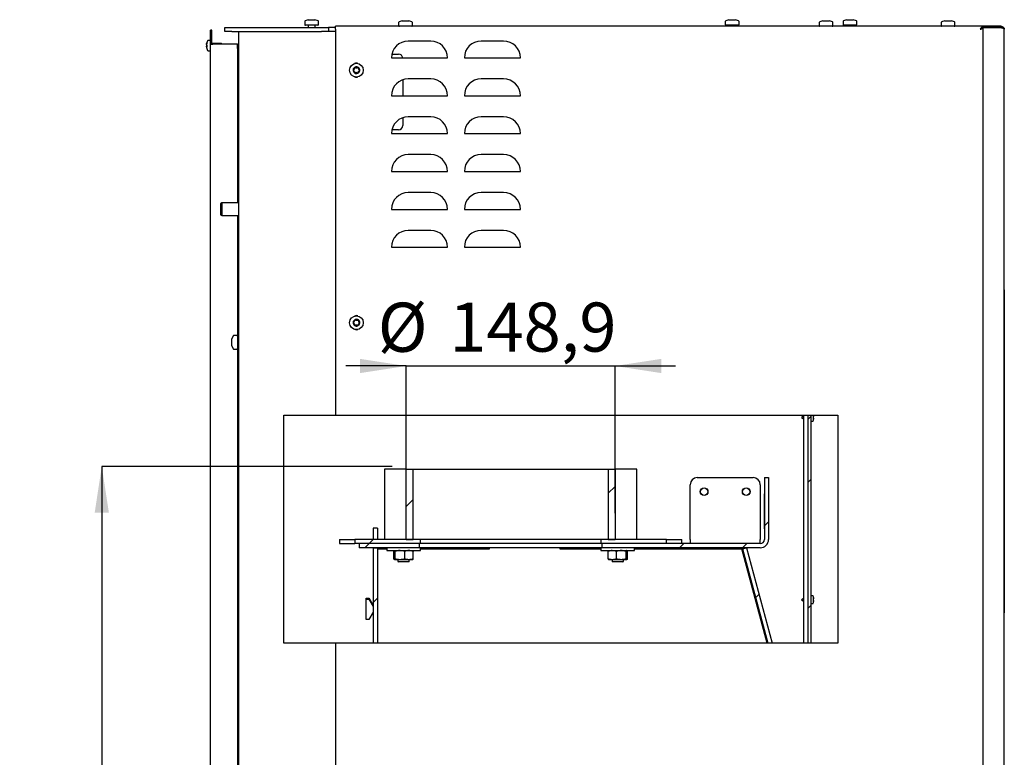
# Model space of a CAD drawing. Units: millimetres. Extents: x 3 to 201, y 21 to 290.
# Drawn here: x 124 to 194, y 237 to 290 of the extents above; entities that cross this region are included whole.
import ezdxf

# ---------------------------------------------------------------- set-up
doc = ezdxf.new("R2010")
doc.units = ezdxf.units.MM
doc.layers.add('FORMAT', color=7, linetype='Continuous')
doc.styles.add('SLDTEXTSTYLE1', font='TXT', dxfattribs={"width": 0.605})
doc.dimstyles.new('SLDDIMSTYLE1', dxfattribs={"dimtxt": 3.5, "dimasz": 3.302, "dimexe": 0, "dimexo": 0.0625, "dimgap": 0.875, "dimtad": 1, "dimdec": 1, "dimlfac": 10, "dimrnd": 1e-09, "dimzin": 12, "dimdsep": 46, "dimtxsty": 'SLDTEXTSTYLE1', "dimsah": 1, "dimcen": 0.09, "dimadec": 0, "dimazin": 3, "dimtol": 1, "dimtp": 60, "dimtm": 40, "dimtfac": 1, "dimtdec": 0, "dimtofl": 0, "dimtmove": 0, "dimatfit": 3, "dimfxl": 0, "dimfrac": 2, "dimtolj": 1, "dimtzin": 12, "dimarcsym": 0})
doc.dimstyles.new('SLDDIMSTYLE5', dxfattribs={"dimtxt": 3.5, "dimasz": 3.302, "dimexe": 0, "dimexo": 0.0625, "dimgap": 0.875, "dimtad": 1, "dimdec": 1, "dimlfac": 10, "dimrnd": 1e-09, "dimzin": 12, "dimdsep": 46, "dimtxsty": 'SLDTEXTSTYLE1', "dimsah": 1, "dimcen": 0.09, "dimadec": 0, "dimazin": 3, "dimtfac": 1, "dimtdec": 1, "dimtmove": 0, "dimatfit": 0, "dimfxl": 0, "dimfrac": 2, "dimtolj": 1, "dimtzin": 12, "dimarcsym": 0})
pattern_1 = [(45, (0, 0), (-13.4704, 13.4704), []), (45, (4.49, 0), (-13.4704, 13.4704), []), (45, (8.98, 0), (-13.4704, 13.4704), []), (45, (13.47, 0), (-13.4704, 13.4704), [])]
pattern_2 = [(45, (0, 0), (-13.4704, 13.4704), []), (45, (4.49, 2e-323), (-13.4704, 13.4704), []), (45, (8.98, 4e-323), (-13.4704, 13.4704), []), (45, (13.47, 6e-323), (-13.4704, 13.4704), [])]

# ---------------------------------------------------------------- blocks, each defined once
blk = doc.blocks.new('_D_13')
at = {"layer": 'FORMAT'}
for p, q in [((150.8, 257.918), (130.08, 257.918)), ((130.08, 257.918), (130.08, 141.618)), ((143.495, 141.618), (130.08, 141.618))]:
    blk.add_line(p, q, dxfattribs=at)
for points in [[(130.08, 257.918), (129.572, 254.616), (130.588, 254.616)], [(130.08, 141.618), (130.588, 144.92), (129.572, 144.92)]]:
    blk.add_solid(points, dxfattribs=at)
at = {"layer": 'FORMAT', "attachment_point": 1, "rotation": 90, "style": 'SLDTEXTSTYLE1'}
for s, insert, char_height in [('60', (124.261, 201.255), 2.1), ('40', (126.974, 201.255), 2.1), ('+', (124.261, 199.569), 2.1), ('-', (126.974, 199.932), 2.1), ('1163', (125.568, 187.538), 3.5)]:
    blk.add_mtext(s, dxfattribs=dict(at, insert=insert, char_height=char_height))
blk = doc.blocks.new('_D_14')
at = {"layer": 'FORMAT'}
for p, q in [((151.798, 265.08), (147.498, 265.08)), ((151.798, 254.594), (151.798, 265.08)), ((151.798, 265.08), (166.692, 265.08)), ((166.692, 254.594), (166.692, 265.08)), ((166.692, 265.08), (170.992, 265.08))]:
    blk.add_line(p, q, dxfattribs=at)
for points in [[(151.798, 265.08), (148.496, 265.588), (148.496, 264.572)], [(166.692, 265.08), (169.994, 264.572), (169.994, 265.588)]]:
    blk.add_solid(points, dxfattribs=at)
at = {"layer": 'FORMAT', "char_height": 3.5, "attachment_point": 1, "style": 'SLDTEXTSTYLE1'}
for s, insert in [('%%c', (149.763, 269.592)), ('148,9', (154.866, 269.602))]:
    blk.add_mtext(s, dxfattribs=dict(at, insert=insert))

msp = doc.modelspace()

# ---------------------------------------------------------------- hatches: boundary and pattern name
at = {"linetype": 'Continuous', "lineweight": 18}
h = msp.add_hatch(dxfattribs=at)
h.set_pattern_fill('ANSI32', style=0)
h.paths.add_polyline_path([(180.445, 261.577), (180.445, 245.317), (180.645, 245.317), (180.645, 261.577)], flags=0)
h = msp.add_hatch(dxfattribs=at)
h.set_pattern_fill('ANSI32', angle=3e-322, style=0)
h.paths.add_polyline_path([(151.796, 257.718), (151.796, 252.718), (152.284, 252.718), (152.284, 257.718)], flags=0)
h = msp.add_hatch(dxfattribs=at)
h.set_pattern_fill('DIN 201 ocel a ocelová litina', style=0, pattern_type=2)
h.set_pattern_definition(pattern_1)
edge = h.paths.add_edge_path(flags=0)
edge.add_line((165.769, 252.118), (177.045, 252.118))
edge.add_arc((177.045, 252.718), 0.6, 270, 360)
edge.add_line((177.645, 252.718), (177.645, 257.118))
edge.add_line((177.645, 257.118), (177.345, 257.118))
edge.add_line((177.345, 257.118), (177.345, 252.718))
edge.add_arc((177.045, 252.718), 0.3, 270, 360, ccw=False)
edge.add_line((177.045, 252.418), (165.769, 252.418))
edge.add_line((165.769, 252.418), (165.769, 252.118))
h = msp.add_hatch(dxfattribs=at)
h.set_pattern_fill('ANSI32', angle=3e-322, style=0)
h.paths.add_polyline_path([(166.206, 257.718), (166.206, 252.718), (166.695, 252.718), (166.695, 257.718)], flags=0)
h = msp.add_hatch(dxfattribs=at)
h.set_pattern_fill('DIN 201 ocel a ocelová litina', style=0, pattern_type=2)
h.set_pattern_definition(pattern_2)
h.paths.add_polyline_path([(148.14, 252.718), (148.14, 252.418), (152.785, 252.418), (152.785, 252.718)], flags=0)
h = msp.add_hatch(dxfattribs=at)
h.set_pattern_fill('DIN 201 ocel a ocelová litina', style=0, pattern_type=2)
h.set_pattern_definition(pattern_1)
h.paths.add_polyline_path([(148.445, 252.418), (148.445, 252.118), (152.722, 252.118), (152.722, 252.418)], flags=0)
h = msp.add_hatch(dxfattribs=at)
h.set_pattern_fill('DIN 201 ocel a ocelová litina', style=0, pattern_type=2)
h.set_pattern_definition(pattern_2)
h.paths.add_polyline_path([(170.351, 252.418), (170.351, 252.718), (165.705, 252.718), (165.705, 252.418)], flags=0)
h = msp.add_hatch(dxfattribs=at)
h.set_pattern_fill('DIN 201 ocel a ocelová litina', style=0, pattern_type=2)
h.set_pattern_definition(pattern_1)
h.paths.add_polyline_path([(149.445, 252.118), (149.445, 245.317), (149.745, 245.317), (149.745, 252.118)], flags=0)
h = msp.add_hatch(dxfattribs=at)
h.set_pattern_fill('DIN 201 ocel a ocelová litina', style=0, pattern_type=2)
h.set_pattern_definition(pattern_1)
h.paths.add_polyline_path([(176.068, 252.124), (175.778, 252.046), (177.581, 245.317), (177.891, 245.317)], flags=0)

# ---------------------------------------------------------------- linework, layer by layer
at = {"color": 7, "linetype": 'Continuous', "lineweight": 25}
for p, q in [((144.555, 289.635), (144.555, 289.418)), ((144.805, 289.768), (144.587, 289.681)), ((145.414, 289.368), (144.605, 289.368)), ((144.795, 289.368), (144.798, 289.218)), ((144.805, 289.768), (144.811, 289.768)), ((144.811, 289.768), (144.974, 289.768)), ((144.974, 289.768), (145.208, 289.768)), ((145.208, 289.768), (145.285, 289.768)), ((145.504, 289.681), (145.285, 289.768)), ((145.292, 289.218), (145.295, 289.368)), ((145.485, 289.368), (145.414, 289.368)), ((145.535, 289.418), (145.535, 289.635)), ((151.255, 289.565), (151.255, 289.348)), ((151.505, 289.698), (151.287, 289.611)), ((151.505, 289.698), (151.511, 289.698)), ((151.511, 289.698), (151.674, 289.698)), ((151.674, 289.698), (151.908, 289.698)), ((151.908, 289.698), (151.985, 289.698)), ((152.204, 289.611), (151.985, 289.698)), ((152.235, 289.348), (152.235, 289.565)), ((174.555, 289.635), (174.555, 289.418)), ((174.805, 289.768), (174.587, 289.681)), ((175.414, 289.368), (174.605, 289.368)), ((174.795, 289.368), (174.797, 289.298)), ((174.805, 289.768), (174.811, 289.768)), ((174.811, 289.768), (174.974, 289.768)), ((174.974, 289.768), (175.208, 289.768)), ((175.208, 289.768), (175.285, 289.768)), ((175.504, 289.681), (175.285, 289.768)), ((175.294, 289.298), (175.295, 289.368)), ((175.485, 289.368), (175.414, 289.368)), ((175.535, 289.418), (175.535, 289.635)), ((181.255, 289.565), (181.255, 289.348)), ((181.505, 289.698), (181.287, 289.611)), ((181.505, 289.698), (181.511, 289.698)), ((181.511, 289.698), (181.674, 289.698)), ((181.674, 289.698), (181.908, 289.698)), ((181.908, 289.698), (181.985, 289.698)), ((182.204, 289.611), (181.985, 289.698)), ((182.235, 289.348), (182.235, 289.565)), ((182.955, 289.635), (182.955, 289.418)), ((183.205, 289.768), (182.987, 289.681)), ((183.814, 289.368), (183.005, 289.368)), ((183.195, 289.368), (183.197, 289.298)), ((183.205, 289.768), (183.211, 289.768)), ((183.211, 289.768), (183.374, 289.768)), ((183.374, 289.768), (183.608, 289.768)), ((183.608, 289.768), (183.685, 289.768)), ((183.904, 289.681), (183.685, 289.768)), ((183.694, 289.298), (183.695, 289.368)), ((183.885, 289.368), (183.814, 289.368)), ((183.935, 289.418), (183.935, 289.635)), ((189.955, 289.565), (189.955, 289.348)), ((190.205, 289.698), (189.987, 289.611)), ((190.205, 289.698), (190.211, 289.698)), ((190.211, 289.698), (190.374, 289.698)), ((190.374, 289.698), (190.608, 289.698)), ((190.608, 289.698), (190.685, 289.698)), ((190.904, 289.611), (190.685, 289.698)), ((190.935, 289.348), (190.935, 289.565)), ((137.925, 289.018), (137.845, 289.018)), ((137.845, 288.018), (137.845, 289.018)), ((137.925, 288.018), (137.925, 289.018)), ((138.845, 288.918), (138.845, 289.218)), ((138.845, 289.218), (139.345, 289.218)), ((139.345, 288.918), (138.845, 288.918)), ((139.345, 289.218), (145.745, 289.218)), ((139.345, 288.918), (145.745, 288.918)), ((139.845, 184.518), (139.845, 288.918)), ((145.745, 289.218), (146.245, 289.218)), ((146.245, 288.918), (145.745, 288.918)), ((146.245, 289.218), (146.245, 288.918)), ((146.74, 289.218), (146.245, 289.218)), ((146.74, 288.918), (146.245, 288.918)), ((146.74, 289.093), (146.74, 289.298)), ((192.945, 289.298), (146.74, 289.298)), ((146.74, 289.093), (146.74, 261.577)), ((192.865, 289.188), (192.945, 289.188)), ((192.945, 289.298), (192.945, 289.218)), ((194.24, 289.298), (192.945, 289.298)), ((194.24, 289.218), (192.945, 289.218)), ((192.945, 230.168), (192.945, 289.188)), ((194.24, 289.188), (192.945, 289.188)), ((194.24, 289.298), (194.24, 289.218)), ((194.445, 230.168), (194.445, 289.093)), ((137.551, 288.019), (137.551, 288.019)), ((137.551, 288.013), (137.551, 288.013)), ((137.551, 288.01), (137.551, 288.01)), ((137.551, 287.977), (137.551, 287.978)), ((137.552, 287.97), (137.551, 287.96)), ((137.551, 287.96), (137.551, 287.961)), ((137.795, 288.283), (137.66, 288.283)), ((137.845, 288.018), (138.005, 288.018)), ((137.845, 185.518), (137.845, 288.018)), ((138.595, 288.063), (137.925, 288.063)), ((139.685, 288.018), (138.005, 288.018)), ((138.657, 288.018), (138.595, 288.063)), ((138.595, 288.063), (138.595, 288.018)), ((139.765, 288.018), (139.685, 288.018)), ((139.765, 287.718), (139.765, 288.018)), ((139.765, 288.018), (139.845, 288.018)), ((153.54, 288.248), (151.94, 288.248)), ((158.74, 288.248), (157.14, 288.248)), ((137.552, 287.868), (137.551, 287.877)), ((137.551, 287.875), (137.551, 287.876)), ((137.551, 287.864), (137.551, 287.864)), ((137.554, 287.839), (137.551, 287.859)), ((137.551, 287.827), (137.551, 287.826)), ((137.551, 287.823), (137.551, 287.818)), ((137.551, 287.818), (137.551, 287.818)), ((137.66, 287.553), (137.795, 287.553)), ((139.765, 287.718), (139.765, 276.703)), ((150.771, 287.318), (151.245, 287.318)), ((150.74, 287.048), (154.74, 287.048)), ((155.94, 287.048), (159.94, 287.048)), ((151.545, 285.482), (151.545, 284.348)), ((153.54, 285.548), (151.94, 285.548)), ((158.74, 285.548), (157.14, 285.548)), ((150.74, 284.348), (154.74, 284.348)), ((155.94, 284.348), (159.94, 284.348)), ((151.545, 282.782), (151.545, 282.218)), ((153.54, 282.848), (151.94, 282.848)), ((158.74, 282.848), (157.14, 282.848)), ((150.74, 281.648), (154.74, 281.648)), ((151.245, 281.918), (150.771, 281.918)), ((155.94, 281.648), (159.94, 281.648)), ((153.54, 280.148), (151.94, 280.148)), ((158.74, 280.148), (157.14, 280.148)), ((150.74, 278.948), (154.74, 278.948)), ((155.94, 278.948), (159.94, 278.948)), ((153.54, 277.448), (151.94, 277.448)), ((158.74, 277.448), (157.14, 277.448)), ((138.645, 276.703), (138.545, 276.646)), ((138.545, 276.646), (138.545, 276.534)), ((138.545, 276.534), (138.545, 275.861)), ((139.845, 276.703), (138.645, 276.703)), ((138.645, 276.703), (138.645, 276.575)), ((138.645, 276.575), (138.645, 275.803)), ((150.74, 276.248), (154.74, 276.248)), ((155.94, 276.248), (159.94, 276.248)), ((138.545, 275.861), (138.645, 275.803)), ((138.645, 275.803), (139.845, 275.803)), ((139.765, 275.803), (139.765, 266.862)), ((153.54, 274.748), (151.94, 274.748)), ((158.74, 274.748), (157.14, 274.748)), ((150.74, 273.548), (154.74, 273.548)), ((155.94, 273.548), (159.94, 273.548)), ((194.455, 270.506), (194.445, 270.506)), ((194.455, 270.459), (194.445, 270.459)), ((194.455, 270.506), (194.455, 270.505)), ((194.455, 270.505), (194.455, 270.459)), ((194.455, 270.459), (194.455, 267.759)), ((194.455, 267.759), (194.455, 250.543)), ((139.453, 267.227), (139.365, 267.008)), ((139.365, 266.961), (139.365, 267.008)), ((139.365, 266.741), (139.365, 266.961)), ((139.715, 267.258), (139.499, 267.258)), ((139.365, 266.548), (139.365, 266.741)), ((139.365, 266.528), (139.365, 266.548)), ((139.365, 266.528), (139.453, 266.31)), ((139.499, 266.278), (139.715, 266.278)), ((139.765, 266.862), (139.765, 266.675)), ((139.765, 266.675), (139.765, 196.862)), ((143.062, 261.577), (146.74, 261.577)), ((143.062, 245.317), (143.062, 261.577)), ((146.74, 261.577), (182.572, 261.577)), ((180.126, 261.513), (179.995, 261.418)), ((179.995, 261.418), (180.126, 261.323)), ((180.145, 261.513), (180.126, 261.513)), ((180.126, 261.382), (180.126, 261.513)), ((180.126, 261.323), (180.126, 261.382)), ((180.126, 261.323), (180.145, 261.323)), ((180.145, 245.317), (180.145, 261.577)), ((180.445, 261.577), (180.445, 245.317)), ((180.645, 261.577), (180.645, 245.317)), ((180.85, 261.332), (180.85, 261.38)), ((180.858, 261.383), (180.856, 261.392)), ((180.857, 261.537), (180.859, 261.519)), ((180.859, 261.46), (180.857, 261.478)), ((180.859, 261.376), (180.857, 261.358)), ((180.857, 261.299), (180.859, 261.318)), ((180.859, 261.519), (180.859, 261.519)), ((180.859, 261.46), (180.859, 261.461)), ((180.859, 261.375), (180.859, 261.376)), ((180.859, 261.318), (180.859, 261.318)), ((182.572, 261.577), (182.572, 245.317)), ((180.695, 261.138), (180.782, 261.138)), ((150.245, 257.718), (150.245, 252.718)), ((151.796, 257.718), (150.245, 257.718)), ((151.796, 252.718), (151.796, 257.718)), ((151.796, 257.718), (152.284, 257.718)), ((152.284, 252.718), (152.284, 257.718)), ((152.284, 257.718), (166.206, 257.718)), ((166.206, 257.718), (166.206, 252.718)), ((166.206, 257.718), (166.695, 257.718)), ((166.695, 257.718), (166.695, 252.718)), ((168.245, 257.718), (166.695, 257.718)), ((168.245, 252.718), (168.245, 257.718)), ((172.545, 257.118), (176.545, 257.118)), ((177.345, 257.118), (177.345, 252.718)), ((177.345, 257.118), (177.645, 257.118)), ((177.645, 257.118), (177.645, 252.718)), ((172.045, 252.718), (172.045, 256.618)), ((177.045, 256.618), (177.045, 252.718)), ((172.78, 256.107), (172.771, 256.093)), ((173.319, 256.093), (173.31, 256.107)), ((175.78, 256.107), (175.771, 256.093)), ((176.319, 256.093), (176.31, 256.107)), ((177.345, 255.968), (177.32, 255.968)), ((177.32, 255.968), (177.32, 253.468)), ((177.67, 255.968), (177.645, 255.968)), ((177.67, 253.468), (177.67, 255.968)), ((149.745, 253.518), (149.445, 253.518)), ((149.445, 253.518), (149.445, 252.718)), ((149.745, 253.518), (149.745, 252.718)), ((177.32, 253.468), (177.345, 253.468)), ((177.645, 253.468), (177.67, 253.468)), ((147.045, 252.718), (147.045, 252.418)), ((147.045, 252.718), (148.14, 252.718)), ((147.045, 252.418), (148.14, 252.418)), ((148.14, 252.718), (148.14, 252.418)), ((152.785, 252.718), (148.14, 252.718)), ((152.785, 252.418), (148.14, 252.418)), ((148.445, 252.418), (148.445, 252.118)), ((152.722, 252.418), (148.445, 252.418)), ((151.796, 252.718), (152.284, 252.718)), ((152.722, 252.418), (152.722, 252.118)), ((152.785, 252.718), (152.785, 252.418)), ((165.705, 252.718), (152.785, 252.718)), ((165.705, 252.418), (152.785, 252.418)), ((165.705, 252.418), (165.705, 252.718)), ((170.351, 252.718), (165.705, 252.718)), ((170.351, 252.418), (165.705, 252.418)), ((165.769, 252.118), (165.769, 252.418)), ((177.045, 252.418), (165.769, 252.418)), ((166.206, 252.718), (166.695, 252.718)), ((170.351, 252.418), (170.351, 252.718)), ((170.351, 252.718), (171.445, 252.718)), ((171.445, 252.418), (171.445, 252.718)), ((172.045, 252.718), (172.045, 252.418)), ((177.045, 252.418), (177.045, 252.718)), ((152.722, 252.118), (148.445, 252.118)), ((149.445, 252.118), (149.745, 252.118)), ((149.445, 252.118), (149.445, 245.317)), ((149.745, 252.118), (149.745, 245.317)), ((149.745, 252.046), (150.408, 252.046)), ((150.408, 252.118), (150.408, 251.918)), ((150.408, 251.918), (152.808, 251.918)), ((150.918, 251.326), (150.918, 251.86)), ((150.958, 251.918), (150.953, 251.915)), ((151.008, 251.326), (151.008, 251.86)), ((151.698, 251.326), (151.698, 251.86)), ((152.264, 251.915), (152.258, 251.918)), ((152.299, 251.326), (152.299, 251.86)), ((165.769, 252.118), (152.722, 252.118)), ((152.808, 251.918), (152.808, 252.118)), ((152.808, 252.046), (157.745, 252.046)), ((157.745, 252.046), (157.745, 252.118)), ((162.745, 252.118), (162.745, 252.046)), ((162.745, 252.046), (165.682, 252.046)), ((165.682, 252.118), (165.682, 251.918)), ((165.682, 251.918), (168.082, 251.918)), ((177.045, 252.118), (165.769, 252.118)), ((166.193, 251.326), (166.193, 251.86)), ((166.232, 251.918), (166.226, 251.915)), ((166.795, 251.326), (166.795, 251.86)), ((167.484, 251.326), (167.484, 251.86)), ((167.538, 251.915), (167.532, 251.918)), ((167.571, 251.326), (167.571, 251.86)), ((168.082, 251.918), (168.082, 252.118)), ((168.082, 252.046), (175.742, 252.046)), ((175.742, 252.046), (175.742, 252.118)), ((177.545, 245.317), (175.742, 252.046)), ((175.744, 252.118), (177.566, 245.317)), ((175.778, 252.046), (176.068, 252.124)), ((175.778, 252.046), (177.581, 245.317)), ((176.068, 252.124), (177.891, 245.317)), ((150.953, 251.272), (150.958, 251.268)), ((150.958, 251.268), (150.963, 251.268)), ((151.353, 251.268), (150.963, 251.268)), ((151.208, 251.268), (151.208, 251.143)), ((151.208, 251.143), (151.233, 251.118)), ((151.208, 251.143), (151.288, 251.143)), ((151.308, 251.118), (151.233, 251.118)), ((151.288, 251.143), (152.008, 251.143)), ((151.983, 251.118), (151.308, 251.118)), ((151.998, 251.268), (151.353, 251.268)), ((151.983, 251.118), (152.008, 251.143)), ((152.258, 251.268), (151.998, 251.268)), ((152.008, 251.143), (152.008, 251.268)), ((152.258, 251.268), (152.264, 251.272)), ((166.226, 251.272), (166.232, 251.268)), ((166.494, 251.268), (166.232, 251.268)), ((166.482, 251.268), (166.482, 251.143)), ((166.482, 251.143), (166.507, 251.118)), ((166.482, 251.143), (166.515, 251.143)), ((167.139, 251.268), (166.494, 251.268)), ((166.538, 251.118), (166.507, 251.118)), ((166.515, 251.143), (167.282, 251.143)), ((167.257, 251.118), (166.538, 251.118)), ((167.528, 251.268), (167.139, 251.268)), ((167.257, 251.118), (167.282, 251.143)), ((167.282, 251.143), (167.282, 251.268)), ((167.532, 251.268), (167.528, 251.268)), ((167.532, 251.268), (167.538, 251.272)), ((194.455, 250.543), (194.455, 247.843)), ((180.782, 248.698), (180.695, 248.698)), ((148.945, 248.452), (148.945, 248.529)), ((148.945, 248.529), (149.137, 248.529)), ((148.945, 247.003), (148.945, 248.452)), ((148.945, 248.452), (149.137, 248.452)), ((149.137, 248.452), (149.137, 248.529)), ((149.137, 248.529), (149.445, 248.014)), ((149.137, 248.452), (149.445, 247.936)), ((180.126, 248.513), (179.995, 248.418)), ((179.995, 248.418), (180.126, 248.323)), ((180.145, 248.513), (180.126, 248.513)), ((180.126, 248.382), (180.126, 248.513)), ((180.126, 248.323), (180.126, 248.382)), ((180.126, 248.323), (180.145, 248.323)), ((180.695, 248.138), (180.782, 248.138)), ((180.85, 248.332), (180.85, 248.38)), ((180.858, 248.383), (180.856, 248.392)), ((180.857, 248.537), (180.859, 248.519)), ((180.859, 248.46), (180.857, 248.478)), ((180.859, 248.376), (180.857, 248.358)), ((180.857, 248.299), (180.859, 248.318)), ((180.859, 248.519), (180.859, 248.519)), ((180.859, 248.46), (180.859, 248.461)), ((180.859, 248.375), (180.859, 248.376)), ((180.859, 248.318), (180.859, 248.318)), ((149.445, 247.519), (149.137, 247.003)), ((194.455, 247.843), (194.445, 247.843)), ((194.445, 247.479), (194.455, 247.479)), ((194.455, 247.843), (194.455, 247.479)), ((149.137, 247.003), (148.945, 247.003)), ((146.74, 245.317), (143.062, 245.317)), ((146.74, 245.317), (146.74, 230.168)), ((182.572, 245.317), (146.74, 245.317))]:
    msp.add_line(p, q, dxfattribs=at)
at = {"color": 7, "linetype": 'Continuous', "lineweight": 25, "flags": 128}
for points in [[(137.551, 288.019), (137.551, 288.014), (137.551, 288.013)], [(137.571, 288.13), (137.57, 288.127), (137.566, 288.109)], [(137.566, 287.728), (137.57, 287.71), (137.571, 287.707)]]:
    msp.add_lwpolyline(points, dxfattribs=at)
at = {"color": 7, "linetype": 'Continuous', "lineweight": 25}
for centre, radius in [((148.245, 286.168), 0.49), ((148.245, 268.168), 0.49), ((173.045, 256.118), 0.275), ((173.045, 256.118), 0.265), ((176.045, 256.118), 0.275), ((176.045, 256.118), 0.265)]:
    msp.add_circle(centre, radius, dxfattribs=at)
for centre, radius, start, end in [((144.605, 289.635), 0.05, 111.80141, 180), ((144.605, 289.418), 0.05, 180, 270), ((145.485, 289.418), 0.05, 270, 0), ((145.485, 289.635), 0.05, 0, 68.19859), ((151.305, 289.565), 0.05, 111.80141, 180), ((152.185, 289.565), 0.05, 0, 68.19859), ((174.605, 289.635), 0.05, 111.80141, 180), ((174.605, 289.418), 0.05, 180, 270), ((175.485, 289.418), 0.05, 270, 0), ((175.485, 289.635), 0.05, 0, 68.19859), ((181.305, 289.565), 0.05, 111.80141, 180), ((182.185, 289.565), 0.05, 0, 68.19859), ((183.005, 289.635), 0.05, 111.80141, 180), ((183.005, 289.418), 0.05, 180, 270), ((183.885, 289.418), 0.05, 270, 0), ((183.885, 289.635), 0.05, 0, 68.19859), ((190.005, 289.565), 0.05, 111.80141, 180), ((190.885, 289.565), 0.05, 0, 68.19859), ((151.305, 289.348), 0.05, 180, 270), ((152.185, 289.348), 0.05, 270, 0), ((181.305, 289.348), 0.05, 180, 270), ((182.185, 289.348), 0.05, 270, 0), ((190.005, 289.348), 0.05, 180, 270), ((190.885, 289.348), 0.05, 270, 0), ((137.576, 288.008), 0.025, 174.83351, 203.35013), ((137.576, 287.976), 0.025, 174.83351, 202.47049), ((137.576, 287.959), 0.025, 174.5377, 192.98546), ((138.345, 287.928), 0.8, 156.00439, 165.31021), ((137.66, 288.233), 0.05, 90, 156.00439), ((137.795, 288.233), 0.05, 0, 90), ((151.94, 287.048), 1.2, 90, 180), ((153.54, 287.048), 1.2, 0, 90), ((157.14, 287.048), 1.2, 90, 180), ((158.74, 287.048), 1.2, 0, 90), ((137.576, 287.878), 0.025, 167.01454, 185.4623), ((137.576, 287.861), 0.025, 157.52951, 185.16649), ((137.576, 287.829), 0.025, 108.506, 185.16649), ((137.582, 287.93), 0.021, 174.21709, 205.86526), ((137.573, 287.849), 0.00187, 178.06047, 236.06004), ((138.345, 287.908), 0.8, 194.68748, 203.99561), ((137.66, 287.603), 0.05, 203.99561, 270), ((137.795, 287.603), 0.05, 270, 360), ((151.245, 287.018), 0.3, 5.73917, 90), ((148.24, 286.368), 0.3, 67.9242, 114.93999), ((148.245, 286.168), 0.24, 173.48205, 233.48205), ((148.245, 286.168), 0.24, 113.48205, 173.48205), ((148.029, 286.193), 0.01, 112.3394, 234.6247), ((147.908, 286.022), 0.2, 352.3394, 54.6247), ((147.95, 286.387), 0.2, 292.3394, 354.6247), ((148.245, 286.168), 0.24, 233.48205, 293.48205), ((148.116, 285.994), 0.01, 172.3394, 294.6247), ((148.203, 285.803), 0.2, 52.3394, 114.6247), ((148.159, 286.368), 0.01, 52.3394, 174.6247), ((148.245, 286.168), 0.24, 53.48205, 113.48205), ((148.287, 286.534), 0.2, 232.3394, 294.6247), ((148.332, 285.969), 0.01, 232.3394, 354.6247), ((148.245, 286.168), 0.24, 293.48205, 353.48205), ((148.541, 285.949), 0.2, 112.3394, 174.6247), ((148.374, 286.343), 0.01, 352.3394, 114.6247), ((148.583, 286.315), 0.2, 172.3394, 234.6247), ((148.245, 286.168), 0.24, 353.48205, 53.48205), ((148.461, 286.144), 0.01, 292.3394, 54.6247), ((148.24, 285.968), 0.3, 245.62803, 292.07579), ((151.94, 284.348), 1.2, 90, 180), ((153.54, 284.348), 1.2, 0, 90), ((157.14, 284.348), 1.2, 90, 180), ((158.74, 284.348), 1.2, 0, 90), ((151.94, 281.648), 1.2, 90, 180), ((153.54, 281.648), 1.2, 0, 90), ((157.14, 281.648), 1.2, 90, 180), ((158.74, 281.648), 1.2, 0, 90), ((151.245, 282.218), 0.3, 270, 0), ((151.94, 278.948), 1.2, 90, 180), ((153.54, 278.948), 1.2, 0, 90), ((157.14, 278.948), 1.2, 90, 180), ((158.74, 278.948), 1.2, 0, 90), ((151.94, 276.248), 1.2, 90, 180), ((153.54, 276.248), 1.2, 0, 90), ((157.14, 276.248), 1.2, 90, 180), ((158.74, 276.248), 1.2, 0, 90), ((151.94, 273.548), 1.2, 90, 180), ((153.54, 273.548), 1.2, 0, 90), ((157.14, 273.548), 1.2, 90, 180), ((158.74, 273.548), 1.2, 0, 90), ((148.245, 268.168), 0.24, 113.48205, 173.48205), ((147.95, 268.387), 0.2, 292.3394, 354.6247), ((148.24, 268.368), 0.3, 67.9242, 114.93999), ((148.159, 268.368), 0.01, 52.3394, 174.6247), ((148.245, 268.168), 0.24, 53.48205, 113.48205), ((148.287, 268.534), 0.2, 232.3394, 294.6247), ((148.374, 268.343), 0.01, 352.3394, 114.6247), ((148.583, 268.315), 0.2, 172.3394, 234.6247), ((148.245, 268.168), 0.24, 353.48205, 53.48205), ((148.245, 268.168), 0.24, 173.48205, 233.48205), ((148.029, 268.193), 0.01, 112.3394, 234.6247), ((147.908, 268.022), 0.2, 352.3394, 54.6247), ((148.245, 268.168), 0.24, 233.48205, 293.48205), ((148.116, 267.994), 0.01, 172.3394, 294.6247), ((148.24, 267.968), 0.3, 245.06001, 292.07579), ((148.203, 267.803), 0.2, 52.3394, 114.6247), ((148.332, 267.969), 0.01, 232.3394, 354.6247), ((148.245, 268.168), 0.24, 293.48205, 353.48205), ((148.541, 267.949), 0.2, 112.3394, 174.6247), ((148.461, 268.144), 0.01, 292.3394, 54.6247), ((139.499, 267.208), 0.05, 90, 158.19859), ((139.715, 267.208), 0.05, 0, 90), ((139.499, 266.328), 0.05, 201.80141, 270), ((139.715, 266.328), 0.05, 270, 360), ((180.065, 261.408), 0.8, 342.94238, 349.41121), ((180.83, 261.555), 0.0209, 355.99174, 12.08995), ((180.834, 261.32), 0.025, 354.5377, 44.66084), ((180.834, 261.516), 0.025, 324.53037, 5.4623), ((180.834, 261.459), 0.025, 347.01454, 5.4623), ((180.834, 261.378), 0.025, 354.5377, 12.98546), ((180.695, 261.188), 0.05, 180, 270), ((180.782, 261.188), 0.05, 270, 342.94238), ((172.545, 256.618), 0.5, 90, 180), ((176.545, 256.618), 0.5, 0, 90), ((177.045, 252.718), 0.3, 270, 0), ((177.045, 252.718), 0.6, 270, 0), ((180.695, 248.648), 0.05, 90, 180), ((180.782, 248.648), 0.05, 17.05762, 90), ((180.065, 248.428), 0.8, 10.58745, 17.05762), ((180.695, 248.188), 0.05, 180, 270), ((180.782, 248.188), 0.05, 270, 342.94238), ((180.065, 248.408), 0.8, 342.94238, 349.41121), ((180.83, 248.555), 0.0209, 355.99174, 12.08995), ((180.834, 248.32), 0.025, 354.5377, 44.66084), ((180.834, 248.516), 0.025, 324.53037, 5.4623), ((180.834, 248.459), 0.025, 347.01454, 5.4623), ((180.834, 248.378), 0.025, 354.5377, 12.98546)]:
    msp.add_arc(centre, radius, start, end, dxfattribs=at)
for points, knots in [([(192.945, 289.298), (192.93, 289.296), (192.898, 289.291), (192.849, 289.248), (192.804, 289.192), (192.768, 289.138), (192.75, 289.108), (192.74, 289.093)], [0, 0, 0, 0, 0.2164482, 0.4709794, 0.7256062, 0.8605414, 1, 1, 1, 1]), ([(192.945, 289.218), (192.925, 289.216), (192.884, 289.211), (192.822, 289.169), (192.773, 289.125), (192.746, 289.099), (192.74, 289.093)], [0, 0, 0, 0, 0.288953, 0.600206, 0.911613, 1, 1, 1, 1]), ([(194.24, 289.298), (194.263, 289.296), (194.313, 289.291), (194.382, 289.249), (194.423, 289.192), (194.442, 289.138), (194.444, 289.108), (194.445, 289.093)], [0, 0, 0, 0, 0.214258, 0.46878, 0.723404, 0.859385, 1, 1, 1, 1]), ([(194.24, 289.218), (194.259, 289.216), (194.298, 289.21), (194.337, 289.182), (194.345, 289.159), (194.346, 289.155)], [0, 0, 0, 0, 0.437545, 0.904102, 1, 1, 1, 1]), ([(137.551, 288.019), (137.553, 288.035), (137.556, 288.058), (137.56, 288.08), (137.561, 288.088)], [0, 0, 0, 0, 0.66843, 1, 1, 1, 1]), ([(137.551, 288.01), (137.553, 288.026), (137.556, 288.051), (137.56, 288.075), (137.561, 288.083)], [0, 0, 0, 0, 0.66843, 1, 1, 1, 1]), ([(137.561, 288.05), (137.559, 288.034), (137.555, 288.01), (137.552, 287.985), (137.551, 287.977)], [0, 0, 0, 0, 0.668443, 1, 1, 1, 1]), ([(137.552, 288.019), (137.554, 288.033), (137.556, 288.055), (137.56, 288.077), (137.561, 288.085)], [0, 0, 0, 0, 0.639286, 1, 1, 1, 1]), ([(137.552, 287.953), (137.553, 287.951), (137.555, 287.941), (137.559, 287.932), (137.562, 287.925)], [0, 0, 0, 0, 0.289615, 1, 1, 1, 1]), ([(137.553, 287.966), (137.554, 287.964), (137.557, 287.956), (137.563, 287.949), (137.567, 287.944)], [0, 0, 0, 0, 0.250169, 1, 1, 1, 1]), ([(137.561, 288.083), (137.563, 288.09), (137.565, 288.103), (137.568, 288.119), (137.571, 288.128), (137.571, 288.13), (137.571, 288.131)], [0, 0, 0, 0, 0.334227, 0.613232, 0.85308, 1, 1, 1, 1]), ([(137.561, 288.088), (137.563, 288.094), (137.565, 288.107), (137.568, 288.117), (137.569, 288.12), (137.569, 288.12)], [0, 0, 0, 0, 0.528479, 0.969642, 1, 1, 1, 1]), ([(137.571, 288.114), (137.571, 288.114), (137.571, 288.114), (137.571, 288.111), (137.571, 288.106), (137.569, 288.096), (137.567, 288.081), (137.564, 288.065), (137.562, 288.054), (137.561, 288.051)], [0, 0, 0, 0, 0.043331, 0.112203, 0.224872, 0.383958, 0.594739, 0.8534, 1, 1, 1, 1]), ([(137.561, 288.085), (137.563, 288.092), (137.564, 288.1), (137.565, 288.106), (137.566, 288.106)], [0, 0, 0, 0, 0.972478, 1, 1, 1, 1]), ([(137.571, 288.125), (137.571, 288.125), (137.571, 288.126), (137.571, 288.128), (137.571, 288.129), (137.571, 288.129), (137.571, 288.13), (137.571, 288.129), (137.571, 288.129)], [0, 0, 0, 0, 0.117266, 0.332885, 0.482566, 0.629147, 0.831811, 1, 1, 1, 1]), ([(137.571, 288.127), (137.571, 288.126), (137.57, 288.122), (137.571, 288.118), (137.572, 288.115)], [0, 0, 0, 0, 0.326224, 1, 1, 1, 1]), ([(137.551, 287.826), (137.553, 287.81), (137.556, 287.786), (137.56, 287.762), (137.561, 287.754)], [0, 0, 0, 0, 0.66843, 1, 1, 1, 1]), ([(137.551, 287.818), (137.553, 287.802), (137.556, 287.779), (137.56, 287.757), (137.561, 287.749)], [0, 0, 0, 0, 0.66843, 1, 1, 1, 1]), ([(137.554, 287.84), (137.554, 287.84), (137.553, 287.846), (137.552, 287.853), (137.552, 287.859)], [0, 0, 0, 0, 0.045313, 1, 1, 1, 1]), ([(137.564, 287.916), (137.562, 287.912), (137.556, 287.902), (137.554, 287.891), (137.553, 287.883)], [0, 0, 0, 0, 0.353685, 1, 1, 1, 1]), ([(137.567, 287.892), (137.565, 287.89), (137.559, 287.884), (137.556, 287.876), (137.554, 287.87)], [0, 0, 0, 0, 0.316984, 1, 1, 1, 1]), ([(137.561, 287.754), (137.563, 287.747), (137.565, 287.733), (137.568, 287.718), (137.571, 287.709), (137.571, 287.706), (137.571, 287.706)], [0, 0, 0, 0, 0.33437, 0.613494, 0.853445, 1, 1, 1, 1]), ([(137.561, 287.749), (137.563, 287.742), (137.564, 287.734), (137.566, 287.729), (137.566, 287.728)], [0, 0, 0, 0, 0.920196, 1, 1, 1, 1]), ([(137.563, 287.92), (137.563, 287.92), (137.564, 287.92), (137.565, 287.915), (137.568, 287.906), (137.569, 287.896), (137.57, 287.891)], [0, 0, 0, 0, 0.105724, 0.32933, 0.648775, 1, 1, 1, 1]), ([(137.565, 287.946), (137.565, 287.946), (137.565, 287.946), (137.566, 287.945), (137.567, 287.94), (137.569, 287.931), (137.571, 287.919), (137.571, 287.908), (137.571, 287.901), (137.571, 287.899)], [0, 0, 0, 0, 0.002373, 0.121362, 0.289355, 0.506954, 0.719676, 0.904722, 1, 1, 1, 1]), ([(137.571, 287.919), (137.57, 287.918), (137.57, 287.912), (137.569, 287.903), (137.567, 287.895), (137.565, 287.891), (137.566, 287.891), (137.566, 287.891)], [0, 0, 0, 0, 0.069743, 0.352539, 0.673014, 0.921509, 1, 1, 1, 1]), ([(137.571, 287.848), (137.571, 287.846), (137.571, 287.84), (137.571, 287.833), (137.57, 287.827), (137.57, 287.826), (137.569, 287.826)], [0, 0, 0, 0, 0.163141, 0.481103, 0.769073, 1, 1, 1, 1]), ([(137.571, 287.899), (137.571, 287.893), (137.57, 287.876), (137.571, 287.86), (137.572, 287.849)], [0, 0, 0, 0, 0.371203, 1, 1, 1, 1]), ([(180.85, 261.553), (180.851, 261.556), (180.851, 261.562), (180.85, 261.567), (180.85, 261.57)], [0, 0, 0, 0, 0.466483, 1, 1, 1, 1]), ([(180.857, 261.478), (180.857, 261.479), (180.856, 261.487), (180.854, 261.502), (180.852, 261.522), (180.851, 261.538), (180.85, 261.551), (180.85, 261.556), (180.85, 261.559)], [0, 0, 0, 0, 0.032216, 0.287047, 0.498243, 0.674422, 0.836931, 1, 1, 1, 1]), ([(180.851, 261.383), (180.851, 261.384), (180.85, 261.39), (180.851, 261.401), (180.852, 261.415), (180.853, 261.429), (180.855, 261.44), (180.856, 261.443), (180.856, 261.444)], [0, 0, 0, 0, 0.06745, 0.21564, 0.384502, 0.587822, 0.832456, 1, 1, 1, 1]), ([(180.851, 261.317), (180.851, 261.317), (180.851, 261.317), (180.851, 261.319), (180.85, 261.325), (180.85, 261.332), (180.851, 261.337), (180.851, 261.338)], [0, 0, 0, 0, 0.090392, 0.29787, 0.566238, 0.884628, 1, 1, 1, 1]), ([(180.852, 261.575), (180.852, 261.575), (180.852, 261.572), (180.854, 261.559), (180.856, 261.545), (180.857, 261.537)], [0, 0, 0, 0, 0.068747, 0.502055, 1, 1, 1, 1]), ([(180.856, 261.393), (180.856, 261.393), (180.856, 261.393), (180.855, 261.398), (180.853, 261.407), (180.852, 261.415), (180.852, 261.419)], [0, 0, 0, 0, 0.056143, 0.326807, 0.76281, 1, 1, 1, 1]), ([(180.852, 261.261), (180.852, 261.262), (180.852, 261.265), (180.854, 261.278), (180.856, 261.292), (180.857, 261.299)], [0, 0, 0, 0, 0.069184, 0.502289, 1, 1, 1, 1]), ([(180.857, 261.358), (180.857, 261.358), (180.856, 261.35), (180.855, 261.342), (180.854, 261.335)], [0, 0, 0, 0, 0.120187, 1, 1, 1, 1]), ([(180.856, 261.445), (180.857, 261.447), (180.858, 261.45), (180.858, 261.452), (180.858, 261.453)], [0, 0, 0, 0, 0.700445, 1, 1, 1, 1]), ([(150.954, 251.913), (150.949, 251.91), (150.937, 251.903), (150.925, 251.876), (150.918, 251.86)], [0, 0, 0, 0, 0.4089145, 1, 1, 1, 1]), ([(151.008, 251.86), (151.001, 251.877), (150.986, 251.909), (150.971, 251.915), (150.963, 251.918)], [0, 0, 0, 0, 0.495458, 1, 1, 1, 1]), ([(151.353, 251.918), (151.345, 251.918), (151.283, 251.918), (151.166, 251.905), (151.061, 251.875), (151.008, 251.86)], [0, 0, 0, 0, 0.070077, 0.530778, 1, 1, 1, 1]), ([(151.698, 251.86), (151.642, 251.877), (151.529, 251.909), (151.412, 251.915), (151.353, 251.918)], [0, 0, 0, 0, 0.495458, 1, 1, 1, 1]), ([(151.998, 251.918), (151.971, 251.917), (151.907, 251.915), (151.806, 251.896), (151.734, 251.872), (151.698, 251.86)], [0, 0, 0, 0, 0.268407, 0.632373, 1, 1, 1, 1]), ([(152.299, 251.86), (152.273, 251.869), (152.212, 251.89), (152.112, 251.913), (152.036, 251.917), (151.998, 251.918)], [0, 0, 0, 0, 0.257243, 0.62638, 1, 1, 1, 1]), ([(152.263, 251.913), (152.268, 251.91), (152.28, 251.903), (152.292, 251.876), (152.299, 251.86)], [0, 0, 0, 0, 0.408914, 1, 1, 1, 1]), ([(166.494, 251.918), (166.486, 251.918), (166.432, 251.918), (166.331, 251.905), (166.239, 251.875), (166.193, 251.86)], [0, 0, 0, 0, 0.070077, 0.530778, 1, 1, 1, 1]), ([(166.193, 251.86), (166.2, 251.877), (166.211, 251.904), (166.223, 251.91), (166.227, 251.912)], [0, 0, 0, 0, 0.619931, 1, 1, 1, 1]), ([(166.795, 251.86), (166.746, 251.877), (166.647, 251.909), (166.545, 251.915), (166.494, 251.918)], [0, 0, 0, 0, 0.495458, 1, 1, 1, 1]), ([(167.139, 251.918), (167.108, 251.917), (167.034, 251.915), (166.918, 251.896), (166.836, 251.872), (166.795, 251.86)], [0, 0, 0, 0, 0.268407, 0.632373, 1, 1, 1, 1]), ([(167.484, 251.86), (167.455, 251.869), (167.384, 251.89), (167.269, 251.913), (167.183, 251.917), (167.139, 251.918)], [0, 0, 0, 0, 0.2572433, 0.6263799, 1, 1, 1, 1]), ([(167.528, 251.918), (167.526, 251.918), (167.519, 251.918), (167.504, 251.905), (167.491, 251.875), (167.484, 251.86)], [0, 0, 0, 0, 0.0700769, 0.5307777, 1, 1, 1, 1]), ([(167.571, 251.86), (167.564, 251.877), (167.553, 251.904), (167.541, 251.91), (167.536, 251.912)], [0, 0, 0, 0, 0.619931, 1, 1, 1, 1]), ([(150.963, 251.268), (150.962, 251.268), (150.954, 251.269), (150.939, 251.282), (150.925, 251.311), (150.918, 251.326)], [0, 0, 0, 0, 0.070077, 0.530778, 1, 1, 1, 1]), ([(151.008, 251.326), (151.001, 251.31), (150.986, 251.277), (150.971, 251.271), (150.963, 251.268)], [0, 0, 0, 0, 0.495458, 1, 1, 1, 1]), ([(151.353, 251.268), (151.345, 251.268), (151.283, 251.269), (151.166, 251.282), (151.061, 251.311), (151.008, 251.326)], [0, 0, 0, 0, 0.070077, 0.530778, 1, 1, 1, 1]), ([(151.698, 251.326), (151.642, 251.31), (151.529, 251.277), (151.412, 251.271), (151.353, 251.268)], [0, 0, 0, 0, 0.495458, 1, 1, 1, 1]), ([(151.998, 251.268), (151.971, 251.269), (151.907, 251.272), (151.806, 251.291), (151.734, 251.314), (151.698, 251.326)], [0, 0, 0, 0, 0.268407, 0.632373, 1, 1, 1, 1]), ([(152.299, 251.326), (152.273, 251.318), (152.212, 251.297), (152.112, 251.274), (152.036, 251.27), (151.998, 251.268)], [0, 0, 0, 0, 0.2572433, 0.6263799, 1, 1, 1, 1]), ([(152.263, 251.274), (152.268, 251.277), (152.28, 251.284), (152.292, 251.311), (152.299, 251.326)], [0, 0, 0, 0, 0.408914, 1, 1, 1, 1]), ([(166.494, 251.268), (166.486, 251.268), (166.432, 251.269), (166.331, 251.282), (166.239, 251.311), (166.193, 251.326)], [0, 0, 0, 0, 0.0700769, 0.5307777, 1, 1, 1, 1]), ([(166.193, 251.326), (166.2, 251.31), (166.211, 251.283), (166.223, 251.277), (166.227, 251.275)], [0, 0, 0, 0, 0.619931, 1, 1, 1, 1]), ([(166.795, 251.326), (166.746, 251.31), (166.647, 251.277), (166.545, 251.271), (166.494, 251.268)], [0, 0, 0, 0, 0.495458, 1, 1, 1, 1]), ([(167.139, 251.268), (167.108, 251.269), (167.034, 251.272), (166.918, 251.291), (166.836, 251.314), (166.795, 251.326)], [0, 0, 0, 0, 0.2684065, 0.6323729, 1, 1, 1, 1]), ([(167.484, 251.326), (167.455, 251.318), (167.384, 251.297), (167.269, 251.274), (167.183, 251.27), (167.139, 251.268)], [0, 0, 0, 0, 0.257243, 0.62638, 1, 1, 1, 1]), ([(167.528, 251.268), (167.526, 251.268), (167.519, 251.269), (167.504, 251.282), (167.491, 251.311), (167.484, 251.326)], [0, 0, 0, 0, 0.070077, 0.530778, 1, 1, 1, 1]), ([(167.571, 251.326), (167.564, 251.31), (167.55, 251.277), (167.535, 251.271), (167.528, 251.268)], [0, 0, 0, 0, 0.495458, 1, 1, 1, 1]), ([(180.85, 248.576), (180.85, 248.576), (180.85, 248.576), (180.85, 248.576), (180.85, 248.576)], [0, 0, 0, 0, 0.315085, 1, 1, 1, 1]), ([(180.85, 248.553), (180.851, 248.556), (180.851, 248.562), (180.85, 248.567), (180.85, 248.57)], [0, 0, 0, 0, 0.466483, 1, 1, 1, 1]), ([(180.857, 248.478), (180.857, 248.479), (180.856, 248.487), (180.854, 248.502), (180.852, 248.522), (180.851, 248.538), (180.85, 248.551), (180.85, 248.556), (180.85, 248.559)], [0, 0, 0, 0, 0.032216, 0.287047, 0.498243, 0.674422, 0.836931, 1, 1, 1, 1]), ([(180.851, 248.383), (180.851, 248.384), (180.85, 248.39), (180.851, 248.401), (180.852, 248.415), (180.853, 248.429), (180.855, 248.44), (180.856, 248.443), (180.856, 248.444)], [0, 0, 0, 0, 0.06745, 0.21564, 0.384502, 0.587822, 0.832456, 1, 1, 1, 1]), ([(180.851, 248.317), (180.851, 248.317), (180.851, 248.317), (180.851, 248.319), (180.85, 248.325), (180.85, 248.332), (180.851, 248.337), (180.851, 248.338)], [0, 0, 0, 0, 0.090392, 0.29787, 0.566238, 0.884628, 1, 1, 1, 1]), ([(180.852, 248.575), (180.852, 248.575), (180.852, 248.572), (180.854, 248.559), (180.856, 248.545), (180.857, 248.537)], [0, 0, 0, 0, 0.068747, 0.502055, 1, 1, 1, 1]), ([(180.856, 248.393), (180.856, 248.393), (180.856, 248.393), (180.855, 248.398), (180.853, 248.407), (180.852, 248.415), (180.852, 248.419)], [0, 0, 0, 0, 0.056143, 0.326807, 0.76281, 1, 1, 1, 1]), ([(180.852, 248.261), (180.852, 248.262), (180.852, 248.265), (180.854, 248.278), (180.856, 248.292), (180.857, 248.299)], [0, 0, 0, 0, 0.069184, 0.502289, 1, 1, 1, 1]), ([(180.857, 248.358), (180.857, 248.358), (180.856, 248.35), (180.855, 248.342), (180.854, 248.335)], [0, 0, 0, 0, 0.120187, 1, 1, 1, 1]), ([(180.856, 248.445), (180.857, 248.447), (180.858, 248.45), (180.858, 248.452), (180.858, 248.453)], [0, 0, 0, 0, 0.700445, 1, 1, 1, 1])]:
    msp.add_open_spline(points, degree=3, knots=knots, dxfattribs=at)
for points in [[(192.74, 289.093), (192.767, 289.101), (192.821, 289.117), (192.889, 289.141), (192.936, 289.165), (192.942, 289.18), (192.945, 289.188)], [(192.74, 289.093), (192.757, 289.101), (192.789, 289.117), (192.831, 289.141), (192.86, 289.165), (192.863, 289.18), (192.865, 289.188)], [(194.445, 289.093), (194.442, 289.101), (194.436, 289.117), (194.389, 289.141), (194.321, 289.165), (194.267, 289.18), (194.24, 289.188)]]:
    msp.add_open_spline(points, degree=3, dxfattribs=at)

# ---------------------------------------------------------------- dimensions: what is measured, and where the dimension line sits
at = {"layer": 'FORMAT'}
dim = msp.add_linear_dim(base=(166.692, 265.08), p1=(151.798, 254.594), p2=(166.692, 254.594), text='%%c<>', dimstyle='SLDDIMSTYLE5', dxfattribs=at)
dim.commit()
dim.dimension.update_dxf_attribs({"geometry": '_D_14', "text_midpoint": (158.33, 265.08), "dimtype": 160})
dim = msp.add_linear_dim(base=(130.08, 141.618), p1=(150.8, 257.918), p2=(143.495, 141.618), angle=90, dimstyle='SLDDIMSTYLE1', dxfattribs=at)
dim.commit()
dim.dimension.update_dxf_attribs({"geometry": '_D_13', "text_midpoint": (130.08, 196.001), "dimtype": 160})

doc.saveas('drawing.dxf')
